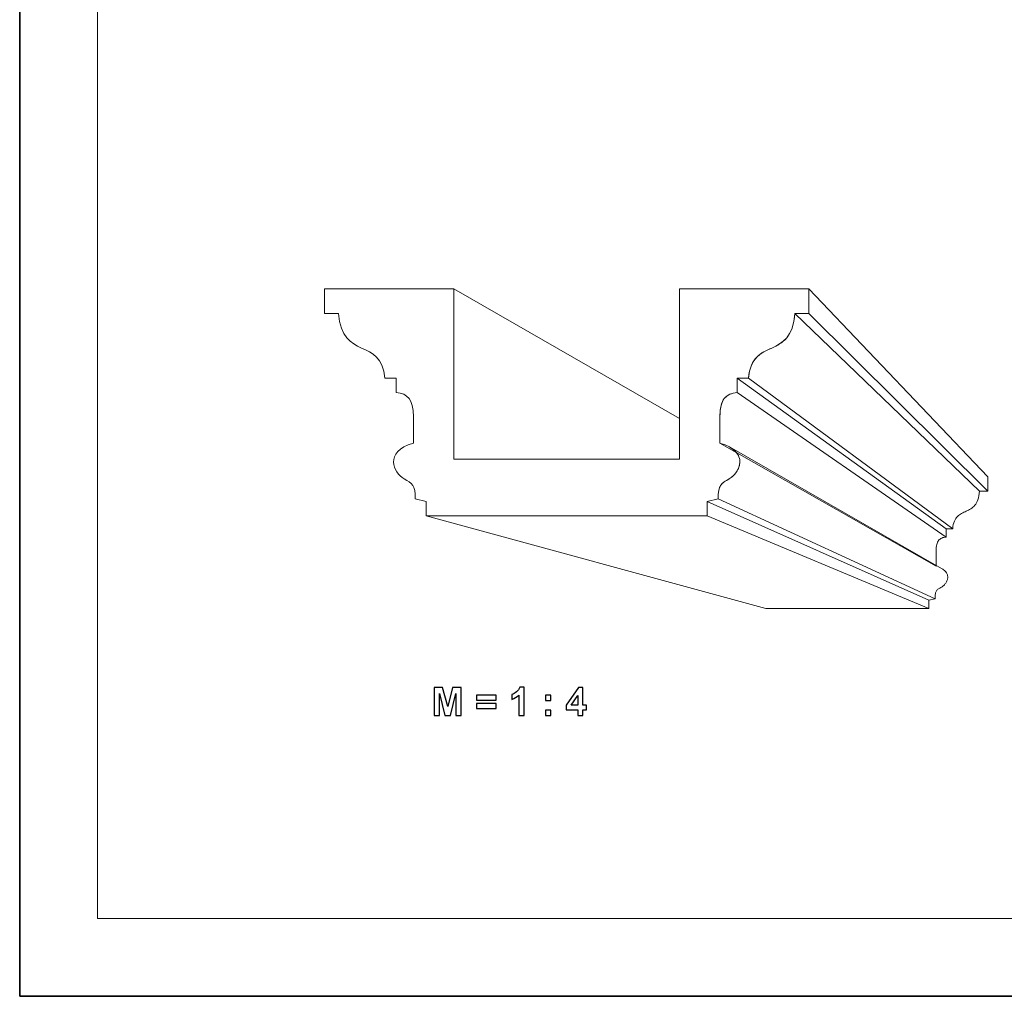
# Model space of a CAD drawing. Units: millimetres. Extents: x -148 to 148, y -105 to 105.
# Drawn here: x -148 to -60, y -105 to -17 of the extents above; entities that cross this region are included whole.
import ezdxf

# ---------------------------------------------------------------- set-up
doc = ezdxf.new("R2010")
doc.units = ezdxf.units.MM
doc.header["$MEASUREMENT"] = 0
doc.layers.add('Layer 1', color=7, linetype='Continuous')

msp = doc.modelspace()

# ---------------------------------------------------------------- linework, layer by layer
at = {"layer": 'Layer 1', "color": 7, "lineweight": 35}
msp.add_lwpolyline([(-148.5, -105), (148.5, -105), (148.5, 105), (-148.5, 105), (-148.5, -105)], close=True, dxfattribs=at)
at = {"layer": 'Layer 1', "color": 250, "lineweight": 18}
msp.add_open_spline([(141.5001, 85.0001), (141.5001, 85.0001), (141.5001, -98.0001), (141.5001, -98.0001), (141.5001, -98.0001), (141.5001, -98.0001), (-141.5001, -98.0001), (-141.5001, -98.0001), (-141.5001, -98.0001), (-141.5001, -98.0001), (-141.5001, 85.0001), (-141.5001, 85.0001), (-141.5001, 85.0001), (-141.5001, 85.0001), (141.5001, 85.0001), (141.5001, 85.0001)], degree=3, knots=[0, 0, 0, 0, 0.2, 0.2, 0.2, 0.2, 0.4, 0.4, 0.4, 0.4, 0.6, 0.6, 0.6, 0.6, 1, 1, 1, 1], dxfattribs=at)
at = {"layer": 'Layer 1', "color": 7, "lineweight": 9}
for points, knots in [([(-111.9926, -61.8561), (-111.9926, -61.8561), (-111.9928, -60.5622), (-111.9928, -60.5622), (-111.9928, -60.5622), (-111.9928, -60.5622), (-112.9662, -60.3347), (-112.9662, -60.3347), (-112.9662, -60.3347), (-112.9662, -59.0799), (-113.2436, -58.9529), (-113.9679, -58.5347), (-113.9679, -58.5347), (-114.9411, -57.9727), (-115.8308, -56.1346), (-113.1351, -55.3158), (-113.1351, -55.3158), (-113.1351, -55.3158), (-113.1351, -52.9524), (-113.1351, -52.9524), (-113.1351, -52.9524), (-113.1351, -51.3765), (-113.6573, -50.8718), (-114.6821, -50.7929), (-114.6821, -50.7929), (-114.6821, -50.7929), (-114.6821, -49.499), (-114.6821, -49.499), (-114.6821, -49.499), (-114.6821, -49.499), (-115.7006, -49.4989), (-115.7006, -49.4989), (-115.7006, -49.4989), (-116.0172, -45.711), (-119.5602, -48.006), (-119.8596, -43.6719), (-119.8596, -43.6719), (-119.8596, -43.6719), (-121.1277, -43.6719), (-121.1277, -43.6719), (-121.1277, -43.6719), (-121.1277, -43.6719), (-121.1277, -41.4811), (-121.1277, -41.4811), (-121.1277, -41.4811), (-121.1277, -41.4811), (-109.5127, -41.4811), (-109.5127, -41.4811), (-109.5127, -41.4811), (-109.5127, -41.4811), (-109.5127, -56.7623), (-109.5127, -56.7623), (-109.5127, -56.7623), (-109.5127, -56.7623), (-89.2225, -56.7623), (-89.2225, -56.7623), (-89.2225, -56.7623), (-89.2225, -56.7623), (-89.2225, -41.4811), (-89.2225, -41.4811), (-89.2225, -41.4811), (-89.2225, -41.4811), (-77.6075, -41.4811), (-77.6075, -41.4811), (-77.6075, -41.4811), (-77.6075, -41.4811), (-77.6075, -43.6719), (-77.6075, -43.6719), (-77.6075, -43.6719), (-77.6075, -43.6719), (-78.8756, -43.6719), (-78.8756, -43.6719), (-78.8756, -43.6719), (-79.175, -48.006), (-82.718, -45.711), (-83.0346, -49.4989), (-83.0346, -49.4989), (-83.0346, -49.4989), (-84.0531, -49.499), (-84.0531, -49.499), (-84.0531, -49.499), (-84.0531, -49.499), (-84.0531, -50.7929), (-84.0531, -50.7929), (-84.0531, -50.7929), (-85.0779, -50.8718), (-85.6001, -51.3765), (-85.6001, -52.9524), (-85.6001, -52.9524), (-85.6001, -52.9524), (-85.6001, -55.3158), (-85.6001, -55.3158), (-85.6001, -55.3158), (-82.9044, -56.1346), (-83.7941, -57.9727), (-84.7673, -58.5347), (-84.7673, -58.5347), (-85.4916, -58.953), (-85.769, -59.0799), (-85.769, -60.3347), (-85.769, -60.3347), (-85.769, -60.3347), (-86.7424, -60.5622), (-86.7424, -60.5622), (-86.7424, -60.5622), (-86.7424, -60.5622), (-86.7426, -61.8561), (-86.7426, -61.8561), (-86.7426, -61.8561), (-86.7426, -61.8561), (-111.9926, -61.8561), (-111.9926, -61.8561)], [0, 0, 0, 0, 0.0344828, 0.0344828, 0.0344828, 0.0344828, 0.0689655, 0.0689655, 0.0689655, 0.0689655, 0.1034483, 0.1034483, 0.1034483, 0.1034483, 0.137931, 0.137931, 0.137931, 0.137931, 0.1724138, 0.1724138, 0.1724138, 0.1724138, 0.2068966, 0.2068966, 0.2068966, 0.2068966, 0.2413793, 0.2413793, 0.2413793, 0.2413793, 0.2758621, 0.2758621, 0.2758621, 0.2758621, 0.3103448, 0.3103448, 0.3103448, 0.3103448, 0.3448276, 0.3448276, 0.3448276, 0.3448276, 0.3793103, 0.3793103, 0.3793103, 0.3793103, 0.4137931, 0.4137931, 0.4137931, 0.4137931, 0.4482759, 0.4482759, 0.4482759, 0.4482759, 0.4827586, 0.4827586, 0.4827586, 0.4827586, 0.5172414, 0.5172414, 0.5172414, 0.5172414, 0.5517241, 0.5517241, 0.5517241, 0.5517241, 0.5862069, 0.5862069, 0.5862069, 0.5862069, 0.6206897, 0.6206897, 0.6206897, 0.6206897, 0.6551724, 0.6551724, 0.6551724, 0.6551724, 0.6896552, 0.6896552, 0.6896552, 0.6896552, 0.7241379, 0.7241379, 0.7241379, 0.7241379, 0.7586207, 0.7586207, 0.7586207, 0.7586207, 0.7931034, 0.7931034, 0.7931034, 0.7931034, 0.8275862, 0.8275862, 0.8275862, 0.8275862, 0.862069, 0.862069, 0.862069, 0.862069, 0.8965517, 0.8965517, 0.8965517, 0.8965517, 0.9310345, 0.9310345, 0.9310345, 0.9310345, 1, 1, 1, 1]), ([(-109.5127, -56.7623), (-109.5127, -56.7623), (-109.5127, -41.4811), (-109.5127, -41.4811), (-109.5127, -41.4811), (-109.5127, -41.4811), (-89.2204, -53.1069), (-89.2204, -53.1069)], [0, 0, 0, 0, 0.3333333, 0.3333333, 0.3333333, 0.3333333, 1, 1, 1, 1]), ([(-77.6075, -41.4811), (-77.6075, -41.4811), (-61.5467, -58.3598), (-61.5467, -58.3598), (-61.5467, -58.3598), (-61.5467, -58.3598), (-61.5467, -59.6305), (-61.5467, -59.6305), (-61.5467, -59.6305), (-61.5467, -59.6305), (-77.6075, -43.6719), (-77.6075, -43.6719), (-77.6075, -43.6719), (-77.6075, -43.6719), (-77.6075, -41.4811), (-77.6075, -41.4811)], [0, 0, 0, 0, 0.2, 0.2, 0.2, 0.2, 0.4, 0.4, 0.4, 0.4, 0.6, 0.6, 0.6, 0.6, 1, 1, 1, 1]), ([(-78.8756, -43.6719), (-78.8756, -43.6719), (-62.2822, -59.6305), (-62.2822, -59.6305), (-62.2822, -59.6305), (-62.2822, -59.6305), (-62.3039, -59.8551), (-62.3039, -59.8551), (-62.3039, -59.8551), (-62.3039, -59.8551), (-62.3359, -60.0586), (-62.3359, -60.0586), (-62.3359, -60.0586), (-62.3359, -60.0586), (-62.3775, -60.2421), (-62.3775, -60.2421), (-62.3775, -60.2421), (-62.3775, -60.2421), (-62.4282, -60.4073), (-62.4282, -60.4073), (-62.4282, -60.4073), (-62.4282, -60.4073), (-62.487, -60.5553), (-62.487, -60.5553), (-62.487, -60.5553), (-62.487, -60.5553), (-62.5536, -60.6876), (-62.5536, -60.6876), (-62.5536, -60.6876), (-62.5536, -60.6876), (-62.6269, -60.8054), (-62.6269, -60.8054), (-62.6269, -60.8054), (-62.6269, -60.8054), (-62.7065, -60.9101), (-62.7065, -60.9101), (-62.7065, -60.9101), (-62.7065, -60.9101), (-62.7917, -61.0031), (-62.7917, -61.0031), (-62.7917, -61.0031), (-62.7917, -61.0031), (-62.8816, -61.0857), (-62.8816, -61.0857), (-62.8816, -61.0857), (-62.8816, -61.0857), (-62.9758, -61.1593), (-62.9758, -61.1593), (-62.9758, -61.1593), (-62.9758, -61.1593), (-63.0733, -61.2252), (-63.0733, -61.2252), (-63.0733, -61.2252), (-63.0733, -61.2252), (-63.1737, -61.2848), (-63.1737, -61.2848), (-63.1737, -61.2848), (-63.1737, -61.2848), (-63.2761, -61.3394), (-63.2761, -61.3394), (-63.2761, -61.3394), (-63.2761, -61.3394), (-63.38, -61.3904), (-63.38, -61.3904), (-63.38, -61.3904), (-63.38, -61.3904), (-63.4846, -61.4391), (-63.4846, -61.4391), (-63.4846, -61.4391), (-63.4846, -61.4391), (-63.5892, -61.4869), (-63.5892, -61.4869), (-63.5892, -61.4869), (-63.5892, -61.4869), (-63.6931, -61.5351), (-63.6931, -61.5351), (-63.6931, -61.5351), (-63.6931, -61.5351), (-63.7957, -61.585), (-63.7957, -61.585), (-63.7957, -61.585), (-63.7957, -61.585), (-63.8963, -61.6381), (-63.8963, -61.6381), (-63.8963, -61.6381), (-63.8963, -61.6381), (-63.9941, -61.6957), (-63.9941, -61.6957), (-63.9941, -61.6957), (-63.9941, -61.6957), (-64.0885, -61.7591), (-64.0885, -61.7591), (-64.0885, -61.7591), (-64.0885, -61.7591), (-64.1789, -61.8296), (-64.1789, -61.8296), (-64.1789, -61.8296), (-64.1789, -61.8296), (-64.2645, -61.9087), (-64.2645, -61.9087), (-64.2645, -61.9087), (-64.2645, -61.9087), (-64.3446, -61.9977), (-64.3446, -61.9977), (-64.3446, -61.9977), (-64.3446, -61.9977), (-64.4185, -62.0978), (-64.4185, -62.0978), (-64.4185, -62.0978), (-64.4185, -62.0978), (-64.4856, -62.2106), (-64.4856, -62.2106), (-64.4856, -62.2106), (-64.4856, -62.2106), (-64.5452, -62.3372), (-64.5452, -62.3372), (-64.5452, -62.3372), (-64.5452, -62.3372), (-64.5965, -62.4792), (-64.5965, -62.4792), (-64.5965, -62.4792), (-64.5965, -62.4792), (-64.639, -62.6377), (-64.639, -62.6377), (-64.639, -62.6377), (-64.639, -62.6377), (-64.6718, -62.8143), (-64.6718, -62.8143), (-64.6718, -62.8143), (-64.6718, -62.8143), (-64.6944, -63.0101), (-64.6944, -63.0101), (-64.6944, -63.0101), (-64.6944, -63.0101), (-83.0346, -49.4989), (-83.0346, -49.4989), (-83.0346, -49.4989), (-83.0346, -49.4989), (-82.9957, -49.1612), (-82.9957, -49.1612), (-82.9957, -49.1612), (-82.9957, -49.1612), (-82.939, -48.8568), (-82.939, -48.8568), (-82.939, -48.8568), (-82.939, -48.8568), (-82.8658, -48.5835), (-82.8658, -48.5835), (-82.8658, -48.5835), (-82.8658, -48.5835), (-82.7773, -48.3387), (-82.7773, -48.3387), (-82.7773, -48.3387), (-82.7773, -48.3387), (-82.6746, -48.1204), (-82.6746, -48.1204), (-82.6746, -48.1204), (-82.6746, -48.1204), (-82.5589, -47.926), (-82.5589, -47.926), (-82.5589, -47.926), (-82.5589, -47.926), (-82.4314, -47.7533), (-82.4314, -47.7533), (-82.4314, -47.7533), (-82.4314, -47.7533), (-82.2933, -47.5999), (-82.2933, -47.5999), (-82.2933, -47.5999), (-82.2933, -47.5999), (-82.1458, -47.4636), (-82.1458, -47.4636), (-82.1458, -47.4636), (-82.1458, -47.4636), (-81.99, -47.3419), (-81.99, -47.3419), (-81.99, -47.3419), (-81.99, -47.3419), (-81.8272, -47.2326), (-81.8272, -47.2326), (-81.8272, -47.2326), (-81.8272, -47.2326), (-81.6585, -47.1334), (-81.6585, -47.1334), (-81.6585, -47.1334), (-81.6585, -47.1334), (-81.4851, -47.0418), (-81.4851, -47.0418), (-81.4851, -47.0418), (-81.4851, -47.0418), (-81.3082, -46.9557), (-81.3082, -46.9557), (-81.3082, -46.9557), (-81.3082, -46.9557), (-81.129, -46.8726), (-81.129, -46.8726), (-81.129, -46.8726), (-81.129, -46.8726), (-80.9487, -46.7902), (-80.9487, -46.7902), (-80.9487, -46.7902), (-80.9487, -46.7902), (-80.7684, -46.7063), (-80.7684, -46.7063), (-80.7684, -46.7063), (-80.7684, -46.7063), (-80.5893, -46.6184), (-80.5893, -46.6184), (-80.5893, -46.6184), (-80.5893, -46.6184), (-80.4127, -46.5242), (-80.4127, -46.5242), (-80.4127, -46.5242), (-80.4127, -46.5242), (-80.2396, -46.4215), (-80.2396, -46.4215), (-80.2396, -46.4215), (-80.2396, -46.4215), (-80.0714, -46.3078), (-80.0714, -46.3078), (-80.0714, -46.3078), (-80.0714, -46.3078), (-79.9091, -46.1809), (-79.9091, -46.1809), (-79.9091, -46.1809), (-79.9091, -46.1809), (-79.754, -46.0385), (-79.754, -46.0385), (-79.754, -46.0385), (-79.754, -46.0385), (-79.6072, -45.8781), (-79.6072, -45.8781), (-79.6072, -45.8781), (-79.6072, -45.8781), (-79.47, -45.6976), (-79.47, -45.6976), (-79.47, -45.6976), (-79.47, -45.6976), (-79.3435, -45.4945), (-79.3435, -45.4945), (-79.3435, -45.4945), (-79.3435, -45.4945), (-79.2288, -45.2665), (-79.2288, -45.2665), (-79.2288, -45.2665), (-79.2288, -45.2665), (-79.1273, -45.0113), (-79.1273, -45.0113), (-79.1273, -45.0113), (-79.1273, -45.0113), (-79.04, -44.7265), (-79.04, -44.7265), (-79.04, -44.7265), (-79.04, -44.7265), (-78.9682, -44.41), (-78.9682, -44.41), (-78.9682, -44.41), (-78.9682, -44.41), (-78.913, -44.0592), (-78.913, -44.0592), (-78.913, -44.0592), (-78.913, -44.0592), (-78.8756, -43.6719), (-78.8756, -43.6719)], [0, 0, 0, 0, 0.0149254, 0.0149254, 0.0149254, 0.0149254, 0.0298507, 0.0298507, 0.0298507, 0.0298507, 0.0447761, 0.0447761, 0.0447761, 0.0447761, 0.0597015, 0.0597015, 0.0597015, 0.0597015, 0.0746269, 0.0746269, 0.0746269, 0.0746269, 0.0895522, 0.0895522, 0.0895522, 0.0895522, 0.1044776, 0.1044776, 0.1044776, 0.1044776, 0.119403, 0.119403, 0.119403, 0.119403, 0.1343284, 0.1343284, 0.1343284, 0.1343284, 0.1492537, 0.1492537, 0.1492537, 0.1492537, 0.1641791, 0.1641791, 0.1641791, 0.1641791, 0.1791045, 0.1791045, 0.1791045, 0.1791045, 0.1940299, 0.1940299, 0.1940299, 0.1940299, 0.2089552, 0.2089552, 0.2089552, 0.2089552, 0.2238806, 0.2238806, 0.2238806, 0.2238806, 0.238806, 0.238806, 0.238806, 0.238806, 0.2537313, 0.2537313, 0.2537313, 0.2537313, 0.2686567, 0.2686567, 0.2686567, 0.2686567, 0.2835821, 0.2835821, 0.2835821, 0.2835821, 0.2985075, 0.2985075, 0.2985075, 0.2985075, 0.3134328, 0.3134328, 0.3134328, 0.3134328, 0.3283582, 0.3283582, 0.3283582, 0.3283582, 0.3432836, 0.3432836, 0.3432836, 0.3432836, 0.358209, 0.358209, 0.358209, 0.358209, 0.3731343, 0.3731343, 0.3731343, 0.3731343, 0.3880597, 0.3880597, 0.3880597, 0.3880597, 0.4029851, 0.4029851, 0.4029851, 0.4029851, 0.4179104, 0.4179104, 0.4179104, 0.4179104, 0.4328358, 0.4328358, 0.4328358, 0.4328358, 0.4477612, 0.4477612, 0.4477612, 0.4477612, 0.4626866, 0.4626866, 0.4626866, 0.4626866, 0.4776119, 0.4776119, 0.4776119, 0.4776119, 0.4925373, 0.4925373, 0.4925373, 0.4925373, 0.5074627, 0.5074627, 0.5074627, 0.5074627, 0.5223881, 0.5223881, 0.5223881, 0.5223881, 0.5373134, 0.5373134, 0.5373134, 0.5373134, 0.5522388, 0.5522388, 0.5522388, 0.5522388, 0.5671642, 0.5671642, 0.5671642, 0.5671642, 0.5820896, 0.5820896, 0.5820896, 0.5820896, 0.5970149, 0.5970149, 0.5970149, 0.5970149, 0.6119403, 0.6119403, 0.6119403, 0.6119403, 0.6268657, 0.6268657, 0.6268657, 0.6268657, 0.641791, 0.641791, 0.641791, 0.641791, 0.6567164, 0.6567164, 0.6567164, 0.6567164, 0.6716418, 0.6716418, 0.6716418, 0.6716418, 0.6865672, 0.6865672, 0.6865672, 0.6865672, 0.7014925, 0.7014925, 0.7014925, 0.7014925, 0.7164179, 0.7164179, 0.7164179, 0.7164179, 0.7313433, 0.7313433, 0.7313433, 0.7313433, 0.7462687, 0.7462687, 0.7462687, 0.7462687, 0.761194, 0.761194, 0.761194, 0.761194, 0.7761194, 0.7761194, 0.7761194, 0.7761194, 0.7910448, 0.7910448, 0.7910448, 0.7910448, 0.8059701, 0.8059701, 0.8059701, 0.8059701, 0.8208955, 0.8208955, 0.8208955, 0.8208955, 0.8358209, 0.8358209, 0.8358209, 0.8358209, 0.8507463, 0.8507463, 0.8507463, 0.8507463, 0.8656716, 0.8656716, 0.8656716, 0.8656716, 0.880597, 0.880597, 0.880597, 0.880597, 0.8955224, 0.8955224, 0.8955224, 0.8955224, 0.9104478, 0.9104478, 0.9104478, 0.9104478, 0.9253731, 0.9253731, 0.9253731, 0.9253731, 0.9402985, 0.9402985, 0.9402985, 0.9402985, 0.9552239, 0.9552239, 0.9552239, 0.9552239, 0.9701493, 0.9701493, 0.9701493, 0.9701493, 1, 1, 1, 1]), ([(-77.6075, -43.6719), (-77.6075, -43.6719), (-61.5467, -59.6305), (-61.5467, -59.6305), (-61.5467, -59.6305), (-61.5467, -59.6305), (-62.2822, -59.6305), (-62.2822, -59.6305), (-62.2822, -59.6305), (-62.2822, -59.6305), (-78.8756, -43.6719), (-78.8756, -43.6719), (-78.8756, -43.6719), (-78.8756, -43.6719), (-77.6075, -43.6719), (-77.6075, -43.6719)], [0, 0, 0, 0, 0.2, 0.2, 0.2, 0.2, 0.4, 0.4, 0.4, 0.4, 0.6, 0.6, 0.6, 0.6, 1, 1, 1, 1]), ([(-83.0346, -49.4989), (-83.0346, -49.4989), (-64.6944, -63.0101), (-64.6944, -63.0101), (-64.6944, -63.0101), (-64.6944, -63.0101), (-65.2851, -63.0102), (-65.2851, -63.0102), (-65.2851, -63.0102), (-65.2851, -63.0102), (-84.0531, -49.499), (-84.0531, -49.499), (-84.0531, -49.499), (-84.0531, -49.499), (-83.0346, -49.4989), (-83.0346, -49.4989)], [0, 0, 0, 0, 0.2, 0.2, 0.2, 0.2, 0.4, 0.4, 0.4, 0.4, 0.6, 0.6, 0.6, 0.6, 1, 1, 1, 1]), ([(-84.0531, -49.499), (-84.0531, -49.499), (-65.2851, -63.0102), (-65.2851, -63.0102), (-65.2851, -63.0102), (-65.2851, -63.0102), (-65.2851, -63.7606), (-65.2851, -63.7606), (-65.2851, -63.7606), (-65.2851, -63.7606), (-84.0531, -50.7929), (-84.0531, -50.7929), (-84.0531, -50.7929), (-84.0531, -50.7929), (-84.0531, -49.499), (-84.0531, -49.499)], [0, 0, 0, 0, 0.2, 0.2, 0.2, 0.2, 0.4, 0.4, 0.4, 0.4, 0.6, 0.6, 0.6, 0.6, 1, 1, 1, 1]), ([(-84.0531, -50.7929), (-84.0531, -50.7929), (-65.2851, -63.7606), (-65.2851, -63.7606), (-65.2851, -63.7606), (-65.2851, -63.7606), (-65.3932, -63.7722), (-65.3932, -63.7722), (-65.3932, -63.7722), (-65.3932, -63.7722), (-65.4943, -63.7901), (-65.4943, -63.7901), (-65.4943, -63.7901), (-65.4943, -63.7901), (-65.5887, -63.8149), (-65.5887, -63.8149), (-65.5887, -63.8149), (-65.5887, -63.8149), (-65.6761, -63.8471), (-65.6761, -63.8471), (-65.6761, -63.8471), (-65.6761, -63.8471), (-65.7566, -63.8873), (-65.7566, -63.8873), (-65.7566, -63.8873), (-65.7566, -63.8873), (-65.8302, -63.936), (-65.8302, -63.936), (-65.8302, -63.936), (-65.8302, -63.936), (-65.8969, -63.9939), (-65.8969, -63.9939), (-65.8969, -63.9939), (-65.8969, -63.9939), (-65.9567, -64.0613), (-65.9567, -64.0613), (-65.9567, -64.0613), (-65.9567, -64.0613), (-66.0094, -64.1389), (-66.0094, -64.1389), (-66.0094, -64.1389), (-66.0094, -64.1389), (-66.0552, -64.2273), (-66.0552, -64.2273), (-66.0552, -64.2273), (-66.0552, -64.2273), (-66.094, -64.3268), (-66.094, -64.3268), (-66.094, -64.3268), (-66.094, -64.3268), (-66.1258, -64.4383), (-66.1258, -64.4383), (-66.1258, -64.4383), (-66.1258, -64.4383), (-66.1506, -64.5621), (-66.1506, -64.5621), (-66.1506, -64.5621), (-66.1506, -64.5621), (-66.1683, -64.6988), (-66.1683, -64.6988), (-66.1683, -64.6988), (-66.1683, -64.6988), (-66.1789, -64.849), (-66.1789, -64.849), (-66.1789, -64.849), (-66.1789, -64.849), (-66.1824, -65.0132), (-66.1824, -65.0132), (-66.1824, -65.0132), (-66.1824, -65.0132), (-66.1824, -66.3839), (-66.1824, -66.3839), (-66.1824, -66.3839), (-66.1824, -66.3839), (-85.6001, -55.3158), (-85.6001, -55.3158), (-85.6001, -55.3158), (-85.6001, -55.3158), (-85.6001, -52.9524), (-85.6001, -52.9524), (-85.6001, -52.9524), (-85.6001, -52.9524), (-85.594, -52.6693), (-85.594, -52.6693), (-85.594, -52.6693), (-85.594, -52.6693), (-85.5757, -52.4104), (-85.5757, -52.4104), (-85.5757, -52.4104), (-85.5757, -52.4104), (-85.5452, -52.1747), (-85.5452, -52.1747), (-85.5452, -52.1747), (-85.5452, -52.1747), (-85.5025, -51.9612), (-85.5025, -51.9612), (-85.5025, -51.9612), (-85.5025, -51.9612), (-85.4477, -51.7691), (-85.4477, -51.7691), (-85.4477, -51.7691), (-85.4477, -51.7691), (-85.3808, -51.5974), (-85.3808, -51.5974), (-85.3808, -51.5974), (-85.3808, -51.5974), (-85.3019, -51.4451), (-85.3019, -51.4451), (-85.3019, -51.4451), (-85.3019, -51.4451), (-85.2109, -51.3113), (-85.2109, -51.3113), (-85.2109, -51.3113), (-85.2109, -51.3113), (-85.1079, -51.195), (-85.1079, -51.195), (-85.1079, -51.195), (-85.1079, -51.195), (-84.9929, -51.0953), (-84.9929, -51.0953), (-84.9929, -51.0953), (-84.9929, -51.0953), (-84.866, -51.0113), (-84.866, -51.0113), (-84.866, -51.0113), (-84.866, -51.0113), (-84.7272, -50.942), (-84.7272, -50.942), (-84.7272, -50.942), (-84.7272, -50.942), (-84.5764, -50.8864), (-84.5764, -50.8864), (-84.5764, -50.8864), (-84.5764, -50.8864), (-84.4138, -50.8437), (-84.4138, -50.8437), (-84.4138, -50.8437), (-84.4138, -50.8437), (-84.2394, -50.8128), (-84.2394, -50.8128), (-84.2394, -50.8128), (-84.2394, -50.8128), (-84.0531, -50.7929), (-84.0531, -50.7929)], [0, 0, 0, 0, 0.027027, 0.027027, 0.027027, 0.027027, 0.0540541, 0.0540541, 0.0540541, 0.0540541, 0.0810811, 0.0810811, 0.0810811, 0.0810811, 0.1081081, 0.1081081, 0.1081081, 0.1081081, 0.1351351, 0.1351351, 0.1351351, 0.1351351, 0.1621622, 0.1621622, 0.1621622, 0.1621622, 0.1891892, 0.1891892, 0.1891892, 0.1891892, 0.2162162, 0.2162162, 0.2162162, 0.2162162, 0.2432432, 0.2432432, 0.2432432, 0.2432432, 0.2702703, 0.2702703, 0.2702703, 0.2702703, 0.2972973, 0.2972973, 0.2972973, 0.2972973, 0.3243243, 0.3243243, 0.3243243, 0.3243243, 0.3513514, 0.3513514, 0.3513514, 0.3513514, 0.3783784, 0.3783784, 0.3783784, 0.3783784, 0.4054054, 0.4054054, 0.4054054, 0.4054054, 0.4324324, 0.4324324, 0.4324324, 0.4324324, 0.4594595, 0.4594595, 0.4594595, 0.4594595, 0.4864865, 0.4864865, 0.4864865, 0.4864865, 0.5135135, 0.5135135, 0.5135135, 0.5135135, 0.5405405, 0.5405405, 0.5405405, 0.5405405, 0.5675676, 0.5675676, 0.5675676, 0.5675676, 0.5945946, 0.5945946, 0.5945946, 0.5945946, 0.6216216, 0.6216216, 0.6216216, 0.6216216, 0.6486486, 0.6486486, 0.6486486, 0.6486486, 0.6756757, 0.6756757, 0.6756757, 0.6756757, 0.7027027, 0.7027027, 0.7027027, 0.7027027, 0.7297297, 0.7297297, 0.7297297, 0.7297297, 0.7567568, 0.7567568, 0.7567568, 0.7567568, 0.7837838, 0.7837838, 0.7837838, 0.7837838, 0.8108108, 0.8108108, 0.8108108, 0.8108108, 0.8378378, 0.8378378, 0.8378378, 0.8378378, 0.8648649, 0.8648649, 0.8648649, 0.8648649, 0.8918919, 0.8918919, 0.8918919, 0.8918919, 0.9189189, 0.9189189, 0.9189189, 0.9189189, 0.9459459, 0.9459459, 0.9459459, 0.9459459, 1, 1, 1, 1]), ([(-84.7504, -55.6661), (-84.7504, -55.6661), (-65.6896, -66.5871), (-65.6896, -66.5871), (-65.6896, -66.5871), (-65.6896, -66.5871), (-65.5941, -66.6448), (-65.5941, -66.6448), (-65.5941, -66.6448), (-65.5941, -66.6448), (-65.5088, -66.7046), (-65.5088, -66.7046), (-65.5088, -66.7046), (-65.5088, -66.7046), (-65.4336, -66.7665), (-65.4336, -66.7665), (-65.4336, -66.7665), (-65.4336, -66.7665), (-65.368, -66.8302), (-65.368, -66.8302), (-65.368, -66.8302), (-65.368, -66.8302), (-65.3115, -66.8953), (-65.3115, -66.8953), (-65.3115, -66.8953), (-65.3115, -66.8953), (-65.2639, -66.9617), (-65.2639, -66.9617), (-65.2639, -66.9617), (-65.2639, -66.9617), (-65.2247, -67.0292), (-65.2247, -67.0292), (-65.2247, -67.0292), (-65.2247, -67.0292), (-65.1937, -67.0974), (-65.1937, -67.0974), (-65.1937, -67.0974), (-65.1937, -67.0974), (-65.1703, -67.1662), (-65.1703, -67.1662), (-65.1703, -67.1662), (-65.1703, -67.1662), (-65.1543, -67.2352), (-65.1543, -67.2352), (-65.1543, -67.2352), (-65.1543, -67.2352), (-65.1453, -67.3043), (-65.1453, -67.3043), (-65.1453, -67.3043), (-65.1453, -67.3043), (-65.1429, -67.3733), (-65.1429, -67.3733), (-65.1429, -67.3733), (-65.1429, -67.3733), (-65.1468, -67.4417), (-65.1468, -67.4417), (-65.1468, -67.4417), (-65.1468, -67.4417), (-65.1564, -67.5095), (-65.1564, -67.5095), (-65.1564, -67.5095), (-65.1564, -67.5095), (-65.1716, -67.5764), (-65.1716, -67.5764), (-65.1716, -67.5764), (-65.1716, -67.5764), (-65.1919, -67.6421), (-65.1919, -67.6421), (-65.1919, -67.6421), (-65.1919, -67.6421), (-65.2169, -67.7064), (-65.2169, -67.7064), (-65.2169, -67.7064), (-65.2169, -67.7064), (-65.2464, -67.7691), (-65.2464, -67.7691), (-65.2464, -67.7691), (-65.2464, -67.7691), (-65.2798, -67.8299), (-65.2798, -67.8299), (-65.2798, -67.8299), (-65.2798, -67.8299), (-65.3169, -67.8884), (-65.3169, -67.8884), (-65.3169, -67.8884), (-65.3169, -67.8884), (-65.3572, -67.9446), (-65.3572, -67.9446), (-65.3572, -67.9446), (-65.3572, -67.9446), (-65.4004, -67.9982), (-65.4004, -67.9982), (-65.4004, -67.9982), (-65.4004, -67.9982), (-65.4461, -68.049), (-65.4461, -68.049), (-65.4461, -68.049), (-65.4461, -68.049), (-65.4939, -68.0965), (-65.4939, -68.0965), (-65.4939, -68.0965), (-65.4939, -68.0965), (-65.5436, -68.1408), (-65.5436, -68.1408), (-65.5436, -68.1408), (-65.5436, -68.1408), (-65.5946, -68.1814), (-65.5946, -68.1814), (-65.5946, -68.1814), (-65.5946, -68.1814), (-65.6467, -68.2182), (-65.6467, -68.2182), (-65.6467, -68.2182), (-65.6467, -68.2182), (-65.6994, -68.2509), (-65.6994, -68.2509), (-65.6994, -68.2509), (-65.6994, -68.2509), (-65.7751, -68.2946), (-65.7751, -68.2946), (-65.7751, -68.2946), (-65.7751, -68.2946), (-65.845, -68.3356), (-65.845, -68.3356), (-65.845, -68.3356), (-65.845, -68.3356), (-65.909, -68.3749), (-65.909, -68.3749), (-65.909, -68.3749), (-65.909, -68.3749), (-65.9674, -68.414), (-65.9674, -68.414), (-65.9674, -68.414), (-65.9674, -68.414), (-66.0203, -68.4539), (-66.0203, -68.4539), (-66.0203, -68.4539), (-66.0203, -68.4539), (-66.0678, -68.4959), (-66.0678, -68.4959), (-66.0678, -68.4959), (-66.0678, -68.4959), (-66.1101, -68.5412), (-66.1101, -68.5412), (-66.1101, -68.5412), (-66.1101, -68.5412), (-66.1474, -68.5909), (-66.1474, -68.5909), (-66.1474, -68.5909), (-66.1474, -68.5909), (-66.1797, -68.6464), (-66.1797, -68.6464), (-66.1797, -68.6464), (-66.1797, -68.6464), (-66.2073, -68.7087), (-66.2073, -68.7087), (-66.2073, -68.7087), (-66.2073, -68.7087), (-66.2303, -68.7792), (-66.2303, -68.7792), (-66.2303, -68.7792), (-66.2303, -68.7792), (-66.2486, -68.8588), (-66.2486, -68.8588), (-66.2486, -68.8588), (-66.2486, -68.8588), (-66.2627, -68.9491), (-66.2627, -68.9491), (-66.2627, -68.9491), (-66.2627, -68.9491), (-66.2727, -69.051), (-66.2727, -69.051), (-66.2727, -69.051), (-66.2727, -69.051), (-66.2785, -69.1659), (-66.2785, -69.1659), (-66.2785, -69.1659), (-66.2785, -69.1659), (-66.2804, -69.2949), (-66.2804, -69.2949), (-66.2804, -69.2949), (-66.2804, -69.2949), (-85.769, -60.3347), (-85.769, -60.3347), (-85.769, -60.3347), (-85.769, -60.3347), (-85.7657, -60.1123), (-85.7657, -60.1123), (-85.7657, -60.1123), (-85.7657, -60.1123), (-85.7557, -59.9142), (-85.7557, -59.9142), (-85.7557, -59.9142), (-85.7557, -59.9142), (-85.7386, -59.7385), (-85.7386, -59.7385), (-85.7386, -59.7385), (-85.7386, -59.7385), (-85.7143, -59.5829), (-85.7143, -59.5829), (-85.7143, -59.5829), (-85.7143, -59.5829), (-85.6826, -59.4455), (-85.6826, -59.4455), (-85.6826, -59.4455), (-85.6826, -59.4455), (-85.643, -59.324), (-85.643, -59.324), (-85.643, -59.324), (-85.643, -59.324), (-85.5955, -59.2166), (-85.5955, -59.2166), (-85.5955, -59.2166), (-85.5955, -59.2166), (-85.5398, -59.121), (-85.5398, -59.121), (-85.5398, -59.121), (-85.5398, -59.121), (-85.4755, -59.0352), (-85.4755, -59.0352), (-85.4755, -59.0352), (-85.4755, -59.0352), (-85.4025, -58.9572), (-85.4025, -58.9572), (-85.4025, -58.9572), (-85.4025, -58.9572), (-85.3206, -58.8848), (-85.3206, -58.8848), (-85.3206, -58.8848), (-85.3206, -58.8848), (-85.2294, -58.816), (-85.2294, -58.816), (-85.2294, -58.816), (-85.2294, -58.816), (-85.1287, -58.7486), (-85.1287, -58.7486), (-85.1287, -58.7486), (-85.1287, -58.7486), (-85.0183, -58.6807), (-85.0183, -58.6807), (-85.0183, -58.6807), (-85.0183, -58.6807), (-84.8979, -58.6101), (-84.8979, -58.6101), (-84.8979, -58.6101), (-84.8979, -58.6101), (-84.7673, -58.5347), (-84.7673, -58.5347), (-84.7673, -58.5347), (-84.7673, -58.5347), (-84.6764, -58.4783), (-84.6764, -58.4783), (-84.6764, -58.4783), (-84.6764, -58.4783), (-84.5867, -58.4149), (-84.5867, -58.4149), (-84.5867, -58.4149), (-84.5867, -58.4149), (-84.4987, -58.3449), (-84.4987, -58.3449), (-84.4987, -58.3449), (-84.4987, -58.3449), (-84.4131, -58.2686), (-84.4131, -58.2686), (-84.4131, -58.2686), (-84.4131, -58.2686), (-84.3306, -58.1866), (-84.3306, -58.1866), (-84.3306, -58.1866), (-84.3306, -58.1866), (-84.2518, -58.0991), (-84.2518, -58.0991), (-84.2518, -58.0991), (-84.2518, -58.0991), (-84.1773, -58.0067), (-84.1773, -58.0067), (-84.1773, -58.0067), (-84.1773, -58.0067), (-84.1078, -57.9098), (-84.1078, -57.9098), (-84.1078, -57.9098), (-84.1078, -57.9098), (-84.0439, -57.8088), (-84.0439, -57.8088), (-84.0439, -57.8088), (-84.0439, -57.8088), (-83.9863, -57.704), (-83.9863, -57.704), (-83.9863, -57.704), (-83.9863, -57.704), (-83.9355, -57.596), (-83.9355, -57.596), (-83.9355, -57.596), (-83.9355, -57.596), (-83.8923, -57.4851), (-83.8923, -57.4851), (-83.8923, -57.4851), (-83.8923, -57.4851), (-83.8573, -57.3718), (-83.8573, -57.3718), (-83.8573, -57.3718), (-83.8573, -57.3718), (-83.8312, -57.2565), (-83.8312, -57.2565), (-83.8312, -57.2565), (-83.8312, -57.2565), (-83.8145, -57.1396), (-83.8145, -57.1396), (-83.8145, -57.1396), (-83.8145, -57.1396), (-83.8079, -57.0216), (-83.8079, -57.0216), (-83.8079, -57.0216), (-83.8079, -57.0216), (-83.812, -56.9027), (-83.812, -56.9027), (-83.812, -56.9027), (-83.812, -56.9027), (-83.8275, -56.7836), (-83.8275, -56.7836), (-83.8275, -56.7836), (-83.8275, -56.7836), (-83.8551, -56.6645), (-83.8551, -56.6645), (-83.8551, -56.6645), (-83.8551, -56.6645), (-83.8954, -56.5459), (-83.8954, -56.5459), (-83.8954, -56.5459), (-83.8954, -56.5459), (-83.9489, -56.4283), (-83.9489, -56.4283), (-83.9489, -56.4283), (-83.9489, -56.4283), (-84.0164, -56.312), (-84.0164, -56.312), (-84.0164, -56.312), (-84.0164, -56.312), (-84.0985, -56.1975), (-84.0985, -56.1975), (-84.0985, -56.1975), (-84.0985, -56.1975), (-84.1959, -56.0852), (-84.1959, -56.0852), (-84.1959, -56.0852), (-84.1959, -56.0852), (-84.3091, -55.9754), (-84.3091, -55.9754), (-84.3091, -55.9754), (-84.3091, -55.9754), (-84.4388, -55.8687), (-84.4388, -55.8687), (-84.4388, -55.8687), (-84.4388, -55.8687), (-84.5857, -55.7655), (-84.5857, -55.7655), (-84.5857, -55.7655), (-84.5857, -55.7655), (-84.7504, -55.6661), (-84.7504, -55.6661)], [0, 0, 0, 0, 0.010989, 0.010989, 0.010989, 0.010989, 0.021978, 0.021978, 0.021978, 0.021978, 0.032967, 0.032967, 0.032967, 0.032967, 0.043956, 0.043956, 0.043956, 0.043956, 0.0549451, 0.0549451, 0.0549451, 0.0549451, 0.0659341, 0.0659341, 0.0659341, 0.0659341, 0.0769231, 0.0769231, 0.0769231, 0.0769231, 0.0879121, 0.0879121, 0.0879121, 0.0879121, 0.0989011, 0.0989011, 0.0989011, 0.0989011, 0.1098901, 0.1098901, 0.1098901, 0.1098901, 0.1208791, 0.1208791, 0.1208791, 0.1208791, 0.1318681, 0.1318681, 0.1318681, 0.1318681, 0.1428571, 0.1428571, 0.1428571, 0.1428571, 0.1538462, 0.1538462, 0.1538462, 0.1538462, 0.1648352, 0.1648352, 0.1648352, 0.1648352, 0.1758242, 0.1758242, 0.1758242, 0.1758242, 0.1868132, 0.1868132, 0.1868132, 0.1868132, 0.1978022, 0.1978022, 0.1978022, 0.1978022, 0.2087912, 0.2087912, 0.2087912, 0.2087912, 0.2197802, 0.2197802, 0.2197802, 0.2197802, 0.2307692, 0.2307692, 0.2307692, 0.2307692, 0.2417582, 0.2417582, 0.2417582, 0.2417582, 0.2527473, 0.2527473, 0.2527473, 0.2527473, 0.2637363, 0.2637363, 0.2637363, 0.2637363, 0.2747253, 0.2747253, 0.2747253, 0.2747253, 0.2857143, 0.2857143, 0.2857143, 0.2857143, 0.2967033, 0.2967033, 0.2967033, 0.2967033, 0.3076923, 0.3076923, 0.3076923, 0.3076923, 0.3186813, 0.3186813, 0.3186813, 0.3186813, 0.3296703, 0.3296703, 0.3296703, 0.3296703, 0.3406593, 0.3406593, 0.3406593, 0.3406593, 0.3516484, 0.3516484, 0.3516484, 0.3516484, 0.3626374, 0.3626374, 0.3626374, 0.3626374, 0.3736264, 0.3736264, 0.3736264, 0.3736264, 0.3846154, 0.3846154, 0.3846154, 0.3846154, 0.3956044, 0.3956044, 0.3956044, 0.3956044, 0.4065934, 0.4065934, 0.4065934, 0.4065934, 0.4175824, 0.4175824, 0.4175824, 0.4175824, 0.4285714, 0.4285714, 0.4285714, 0.4285714, 0.4395604, 0.4395604, 0.4395604, 0.4395604, 0.4505495, 0.4505495, 0.4505495, 0.4505495, 0.4615385, 0.4615385, 0.4615385, 0.4615385, 0.4725275, 0.4725275, 0.4725275, 0.4725275, 0.4835165, 0.4835165, 0.4835165, 0.4835165, 0.4945055, 0.4945055, 0.4945055, 0.4945055, 0.5054945, 0.5054945, 0.5054945, 0.5054945, 0.5164835, 0.5164835, 0.5164835, 0.5164835, 0.5274725, 0.5274725, 0.5274725, 0.5274725, 0.5384615, 0.5384615, 0.5384615, 0.5384615, 0.5494505, 0.5494505, 0.5494505, 0.5494505, 0.5604396, 0.5604396, 0.5604396, 0.5604396, 0.5714286, 0.5714286, 0.5714286, 0.5714286, 0.5824176, 0.5824176, 0.5824176, 0.5824176, 0.5934066, 0.5934066, 0.5934066, 0.5934066, 0.6043956, 0.6043956, 0.6043956, 0.6043956, 0.6153846, 0.6153846, 0.6153846, 0.6153846, 0.6263736, 0.6263736, 0.6263736, 0.6263736, 0.6373626, 0.6373626, 0.6373626, 0.6373626, 0.6483516, 0.6483516, 0.6483516, 0.6483516, 0.6593407, 0.6593407, 0.6593407, 0.6593407, 0.6703297, 0.6703297, 0.6703297, 0.6703297, 0.6813187, 0.6813187, 0.6813187, 0.6813187, 0.6923077, 0.6923077, 0.6923077, 0.6923077, 0.7032967, 0.7032967, 0.7032967, 0.7032967, 0.7142857, 0.7142857, 0.7142857, 0.7142857, 0.7252747, 0.7252747, 0.7252747, 0.7252747, 0.7362637, 0.7362637, 0.7362637, 0.7362637, 0.7472527, 0.7472527, 0.7472527, 0.7472527, 0.7582418, 0.7582418, 0.7582418, 0.7582418, 0.7692308, 0.7692308, 0.7692308, 0.7692308, 0.7802198, 0.7802198, 0.7802198, 0.7802198, 0.7912088, 0.7912088, 0.7912088, 0.7912088, 0.8021978, 0.8021978, 0.8021978, 0.8021978, 0.8131868, 0.8131868, 0.8131868, 0.8131868, 0.8241758, 0.8241758, 0.8241758, 0.8241758, 0.8351648, 0.8351648, 0.8351648, 0.8351648, 0.8461538, 0.8461538, 0.8461538, 0.8461538, 0.8571429, 0.8571429, 0.8571429, 0.8571429, 0.8681319, 0.8681319, 0.8681319, 0.8681319, 0.8791209, 0.8791209, 0.8791209, 0.8791209, 0.8901099, 0.8901099, 0.8901099, 0.8901099, 0.9010989, 0.9010989, 0.9010989, 0.9010989, 0.9120879, 0.9120879, 0.9120879, 0.9120879, 0.9230769, 0.9230769, 0.9230769, 0.9230769, 0.9340659, 0.9340659, 0.9340659, 0.9340659, 0.9450549, 0.9450549, 0.9450549, 0.9450549, 0.956044, 0.956044, 0.956044, 0.956044, 0.967033, 0.967033, 0.967033, 0.967033, 0.978022, 0.978022, 0.978022, 0.978022, 1, 1, 1, 1]), ([(-86.7424, -60.5622), (-86.7424, -60.5622), (-66.8449, -69.4268), (-66.8449, -69.4268), (-66.8449, -69.4268), (-66.8449, -69.4268), (-66.8451, -70.1773), (-66.8451, -70.1773), (-66.8451, -70.1773), (-66.8451, -70.1773), (-86.7426, -61.8561), (-86.7426, -61.8561), (-86.7426, -61.8561), (-86.7426, -61.8561), (-86.7424, -60.5622), (-86.7424, -60.5622)], [0, 0, 0, 0, 0.2, 0.2, 0.2, 0.2, 0.4, 0.4, 0.4, 0.4, 0.6, 0.6, 0.6, 0.6, 1, 1, 1, 1]), ([(-85.769, -60.3347), (-85.769, -60.3347), (-66.2804, -69.2949), (-66.2804, -69.2949), (-66.2804, -69.2949), (-66.2804, -69.2949), (-66.8449, -69.4268), (-66.8449, -69.4268), (-66.8449, -69.4268), (-66.8449, -69.4268), (-86.7424, -60.5622), (-86.7424, -60.5622), (-86.7424, -60.5622), (-86.7424, -60.5622), (-85.769, -60.3347), (-85.769, -60.3347)], [0, 0, 0, 0, 0.2, 0.2, 0.2, 0.2, 0.4, 0.4, 0.4, 0.4, 0.6, 0.6, 0.6, 0.6, 1, 1, 1, 1]), ([(-86.7426, -61.8561), (-86.7426, -61.8561), (-66.8451, -70.1773), (-66.8451, -70.1773), (-66.8451, -70.1773), (-66.8451, -70.1773), (-81.4901, -70.1773), (-81.4901, -70.1773), (-81.4901, -70.1773), (-81.4901, -70.1773), (-111.9926, -61.8561), (-111.9926, -61.8561), (-111.9926, -61.8561), (-111.9926, -61.8561), (-86.7426, -61.8561), (-86.7426, -61.8561)], [0, 0, 0, 0, 0.2, 0.2, 0.2, 0.2, 0.4, 0.4, 0.4, 0.4, 0.6, 0.6, 0.6, 0.6, 1, 1, 1, 1])]:
    msp.add_open_spline(points, degree=3, knots=knots, dxfattribs=at)
at = {"layer": 'Layer 1', "color": 51}
for points, knots in [([(-111.277, -79.7944), (-111.277, -79.7944), (-111.277, -77.2685), (-111.277, -77.2685), (-111.277, -77.2685), (-111.277, -77.2685), (-110.5109, -77.2685), (-110.5109, -77.2685), (-110.5109, -77.2685), (-110.5109, -77.2685), (-110.0582, -78.9912), (-110.0582, -78.9912), (-110.0582, -78.9912), (-110.0582, -78.9912), (-109.6107, -77.2685), (-109.6107, -77.2685), (-109.6107, -77.2685), (-109.6107, -77.2685), (-108.8428, -77.2685), (-108.8428, -77.2685), (-108.8428, -77.2685), (-108.8428, -77.2685), (-108.8428, -79.7944), (-108.8428, -79.7944), (-108.8428, -79.7944), (-108.8428, -79.7944), (-109.3156, -79.7944), (-109.3156, -79.7944), (-109.3156, -79.7944), (-109.3156, -79.7944), (-109.3173, -77.8059), (-109.3173, -77.8059), (-109.3173, -77.8059), (-109.3173, -77.8059), (-109.8153, -79.7944), (-109.8153, -79.7944), (-109.8153, -79.7944), (-109.8153, -79.7944), (-110.3069, -79.7944), (-110.3069, -79.7944), (-110.3069, -79.7944), (-110.3069, -79.7944), (-110.8025, -77.8059), (-110.8025, -77.8059), (-110.8025, -77.8059), (-110.8025, -77.8059), (-110.8043, -79.7944), (-110.8043, -79.7944), (-110.8043, -79.7944), (-110.8043, -79.7944), (-111.277, -79.7944), (-111.277, -79.7944)], [0, 0, 0, 0, 0.0714286, 0.0714286, 0.0714286, 0.0714286, 0.1428571, 0.1428571, 0.1428571, 0.1428571, 0.2142857, 0.2142857, 0.2142857, 0.2142857, 0.2857143, 0.2857143, 0.2857143, 0.2857143, 0.3571429, 0.3571429, 0.3571429, 0.3571429, 0.4285714, 0.4285714, 0.4285714, 0.4285714, 0.5, 0.5, 0.5, 0.5, 0.5714286, 0.5714286, 0.5714286, 0.5714286, 0.6428571, 0.6428571, 0.6428571, 0.6428571, 0.7142857, 0.7142857, 0.7142857, 0.7142857, 0.7857143, 0.7857143, 0.7857143, 0.7857143, 0.8571429, 0.8571429, 0.8571429, 0.8571429, 1, 1, 1, 1]), ([(-103.182, -79.7944), (-103.182, -79.7944), (-103.6653, -79.7944), (-103.6653, -79.7944), (-103.6653, -79.7944), (-103.6653, -79.7944), (-103.6653, -77.9658), (-103.6653, -77.9658), (-103.6653, -77.9658), (-103.8417, -78.1316), (-104.0498, -78.2545), (-104.2897, -78.3339), (-104.2897, -78.3339), (-104.2897, -78.3339), (-104.2897, -77.8929), (-104.2897, -77.8929), (-104.2897, -77.8929), (-104.1633, -77.8518), (-104.0263, -77.7736), (-103.8787, -77.6577), (-103.8787, -77.6577), (-103.7305, -77.5425), (-103.6294, -77.4078), (-103.5741, -77.2544), (-103.5741, -77.2544), (-103.5741, -77.2544), (-103.182, -77.2544), (-103.182, -77.2544), (-103.182, -77.2544), (-103.182, -77.2544), (-103.182, -79.7944), (-103.182, -79.7944)], [0, 0, 0, 0, 0.1111111, 0.1111111, 0.1111111, 0.1111111, 0.2222222, 0.2222222, 0.2222222, 0.2222222, 0.3333333, 0.3333333, 0.3333333, 0.3333333, 0.4444444, 0.4444444, 0.4444444, 0.4444444, 0.5555556, 0.5555556, 0.5555556, 0.5555556, 0.6666667, 0.6666667, 0.6666667, 0.6666667, 0.7777778, 0.7777778, 0.7777778, 0.7777778, 1, 1, 1, 1]), ([(-98.3743, -79.7944), (-98.3743, -79.7944), (-98.3743, -79.2864), (-98.3743, -79.2864), (-98.3743, -79.2864), (-98.3743, -79.2864), (-99.4044, -79.2864), (-99.4044, -79.2864), (-99.4044, -79.2864), (-99.4044, -79.2864), (-99.4044, -78.8648), (-99.4044, -78.8648), (-99.4044, -78.8648), (-99.4044, -78.8648), (-98.3119, -77.2579), (-98.3119, -77.2579), (-98.3119, -77.2579), (-98.3119, -77.2579), (-97.9051, -77.2579), (-97.9051, -77.2579), (-97.9051, -77.2579), (-97.9051, -77.2579), (-97.9051, -78.8631), (-97.9051, -78.8631), (-97.9051, -78.8631), (-97.9051, -78.8631), (-97.5911, -78.8631), (-97.5911, -78.8631), (-97.5911, -78.8631), (-97.5911, -78.8631), (-97.5911, -79.2864), (-97.5911, -79.2864), (-97.5911, -79.2864), (-97.5911, -79.2864), (-97.9051, -79.2864), (-97.9051, -79.2864), (-97.9051, -79.2864), (-97.9051, -79.2864), (-97.9051, -79.7944), (-97.9051, -79.7944), (-97.9051, -79.7944), (-97.9051, -79.7944), (-98.3743, -79.7944), (-98.3743, -79.7944)], [0, 0, 0, 0, 0.0833333, 0.0833333, 0.0833333, 0.0833333, 0.1666667, 0.1666667, 0.1666667, 0.1666667, 0.25, 0.25, 0.25, 0.25, 0.3333333, 0.3333333, 0.3333333, 0.3333333, 0.4166667, 0.4166667, 0.4166667, 0.4166667, 0.5, 0.5, 0.5, 0.5, 0.5833333, 0.5833333, 0.5833333, 0.5833333, 0.6666667, 0.6666667, 0.6666667, 0.6666667, 0.75, 0.75, 0.75, 0.75, 0.8333333, 0.8333333, 0.8333333, 0.8333333, 1, 1, 1, 1]), ([(-107.4641, -78.3939), (-107.4641, -78.3939), (-107.4641, -77.9458), (-107.4641, -77.9458), (-107.4641, -77.9458), (-107.4641, -77.9458), (-105.6966, -77.9458), (-105.6966, -77.9458), (-105.6966, -77.9458), (-105.6966, -77.9458), (-105.6966, -78.3939), (-105.6966, -78.3939), (-105.6966, -78.3939), (-105.6966, -78.3939), (-107.4641, -78.3939), (-107.4641, -78.3939)], [0, 0, 0, 0, 0.2, 0.2, 0.2, 0.2, 0.4, 0.4, 0.4, 0.4, 0.6, 0.6, 0.6, 0.6, 1, 1, 1, 1]), ([(-107.4641, -79.1594), (-107.4641, -79.1594), (-107.4641, -78.7114), (-107.4641, -78.7114), (-107.4641, -78.7114), (-107.4641, -78.7114), (-105.6966, -78.7114), (-105.6966, -78.7114), (-105.6966, -78.7114), (-105.6966, -78.7114), (-105.6966, -79.1594), (-105.6966, -79.1594), (-105.6966, -79.1594), (-105.6966, -79.1594), (-107.4641, -79.1594), (-107.4641, -79.1594)], [0, 0, 0, 0, 0.2, 0.2, 0.2, 0.2, 0.4, 0.4, 0.4, 0.4, 0.6, 0.6, 0.6, 0.6, 1, 1, 1, 1]), ([(-101.2806, -78.4468), (-101.2806, -78.4468), (-101.2806, -77.9635), (-101.2806, -77.9635), (-101.2806, -77.9635), (-101.2806, -77.9635), (-100.7973, -77.9635), (-100.7973, -77.9635), (-100.7973, -77.9635), (-100.7973, -77.9635), (-100.7973, -78.4468), (-100.7973, -78.4468), (-100.7973, -78.4468), (-100.7973, -78.4468), (-101.2806, -78.4468), (-101.2806, -78.4468)], [0, 0, 0, 0, 0.2, 0.2, 0.2, 0.2, 0.4, 0.4, 0.4, 0.4, 0.6, 0.6, 0.6, 0.6, 1, 1, 1, 1]), ([(-98.3743, -78.8631), (-98.3743, -78.8631), (-98.3743, -78.0005), (-98.3743, -78.0005), (-98.3743, -78.0005), (-98.3743, -78.0005), (-98.9516, -78.8631), (-98.9516, -78.8631), (-98.9516, -78.8631), (-98.9516, -78.8631), (-98.3743, -78.8631), (-98.3743, -78.8631)], [0, 0, 0, 0, 0.25, 0.25, 0.25, 0.25, 0.5, 0.5, 0.5, 0.5, 1, 1, 1, 1]), ([(-101.2806, -79.7944), (-101.2806, -79.7944), (-101.2806, -79.3111), (-101.2806, -79.3111), (-101.2806, -79.3111), (-101.2806, -79.3111), (-100.7973, -79.3111), (-100.7973, -79.3111), (-100.7973, -79.3111), (-100.7973, -79.3111), (-100.7973, -79.7944), (-100.7973, -79.7944), (-100.7973, -79.7944), (-100.7973, -79.7944), (-101.2806, -79.7944), (-101.2806, -79.7944)], [0, 0, 0, 0, 0.2, 0.2, 0.2, 0.2, 0.4, 0.4, 0.4, 0.4, 0.6, 0.6, 0.6, 0.6, 1, 1, 1, 1])]:
    msp.add_open_spline(points, degree=3, knots=knots, dxfattribs=at)

doc.saveas('drawing.dxf')
